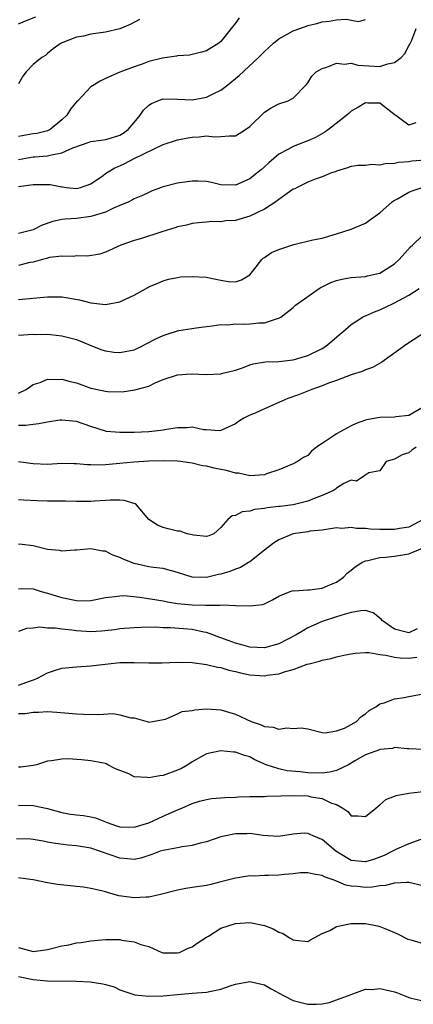
# Model space of a CAD drawing. Units: inches. Extents: x 2643000 to 2646000, y 1503000 to 1506000.
# Drawn here: x 2643209 to 2643264, y 1504486 to 1504622 of the extents above; entities that cross this region are included whole.
import ezdxf

# ---------------------------------------------------------------- set-up
doc = ezdxf.new("R2010")
doc.units = ezdxf.units.IN
doc.header["$MEASUREMENT"] = 0
doc.layers.add('LD26431503_2ft', color=91, linetype='Continuous')

msp = doc.modelspace()

# ---------------------------------------------------------------- linework, layer by layer
at = {"layer": 'LD26431503_2ft'}
for points, elevation in [([(2643209, 1504621.65), (2643209.93, 1504622.07), (2643211.37, 1504622.63)], 8966), ([(2643239.52, 1504622.48), (2643239, 1504621.76), (2643238.41, 1504621), (2643237, 1504619.23), (2643236.72, 1504619), (2643235, 1504617.91), (2643234.29, 1504617.71), (2643233, 1504617.39), (2643232.66, 1504617.34), (2643231, 1504617.21), (2643230.83, 1504617.17), (2643228.9, 1504616.9), (2643227, 1504616.43), (2643226.09, 1504616.09), (2643225, 1504615.72), (2643223.02, 1504614.98), (2643221, 1504614.1), (2643220.28, 1504613.72), (2643219, 1504612.93), (2643217.19, 1504611), (2643217, 1504610.83), (2643216.18, 1504609.82), (2643215.65, 1504609), (2643215, 1504608.35), (2643213.38, 1504607), (2643213, 1504606.82), (2643211.52, 1504606.48), (2643211, 1504606.41), (2643209, 1504606.03)], 8962), ([(2643209, 1504602.88), (2643211, 1504603.22), (2643211.25, 1504603.25), (2643213, 1504603.37), (2643213.53, 1504603.53), (2643215, 1504603.78), (2643216.48, 1504604.48), (2643218.75, 1504605.25), (2643219, 1504605.36), (2643220.44, 1504605.56), (2643221, 1504605.61), (2643221.85, 1504605.85), (2643223, 1504606.22), (2643223.48, 1504606.52), (2643224.14, 1504607), (2643225, 1504607.97), (2643225.84, 1504609), (2643226.29, 1504609.71), (2643227, 1504610.38), (2643227.37, 1504610.63), (2643228.28, 1504611), (2643229, 1504611.27), (2643231, 1504611.24), (2643233, 1504611.12), (2643235, 1504611.49), (2643236.01, 1504612.01), (2643237, 1504612.47), (2643237.7, 1504613), (2643239.51, 1504614.49), (2643242.2, 1504617), (2643243, 1504617.84), (2643243.6, 1504618.4), (2643244.27, 1504619), (2643245, 1504619.57), (2643246.27, 1504620.27), (2643247, 1504620.69), (2643248.7, 1504621.3), (2643249, 1504621.42), (2643250.28, 1504621.72), (2643251, 1504621.93), (2643251.99, 1504622.01), (2643253, 1504622.21), (2643254.31, 1504622.31), (2643256.01, 1504621.99), (2643257, 1504622.27)], 8960), ([(2643225.73, 1504622.27), (2643224.44, 1504621.56), (2643223, 1504620.96), (2643221, 1504620.5), (2643219, 1504620.21), (2643217.97, 1504619.97), (2643217, 1504619.79), (2643214.9, 1504619), (2643213.8, 1504618.2), (2643213, 1504617.55), (2643212.71, 1504617.29), (2643212.22, 1504617), (2643211, 1504616.01), (2643210.05, 1504615), (2643209.6, 1504614.4), (2643209, 1504613.34)], 8964), ([(2643209, 1504599.12), (2643211, 1504599.4), (2643213, 1504599.4), (2643213.38, 1504599.38), (2643215, 1504599.07), (2643215.07, 1504599.07), (2643215.58, 1504599), (2643217, 1504598.86), (2643217.58, 1504599), (2643219, 1504599.48), (2643220.57, 1504600.57), (2643221.16, 1504601), (2643222.3, 1504601.7), (2643223, 1504601.99), (2643223.7, 1504602.3), (2643225, 1504602.99), (2643229, 1504604.94), (2643231, 1504605.59), (2643232.17, 1504605.83), (2643233, 1504605.97), (2643233.98, 1504606.02), (2643235, 1504606.14), (2643235.99, 1504606.01), (2643237, 1504606.03), (2643238.15, 1504606.15), (2643239, 1504606.15), (2643240.41, 1504607), (2643241, 1504607.42), (2643243, 1504609.4), (2643243.96, 1504610.04), (2643245, 1504610.57), (2643246.31, 1504611), (2643247, 1504611.38), (2643248.79, 1504613.21), (2643249, 1504613.49), (2643249.59, 1504614.41), (2643250.15, 1504615), (2643251, 1504615.49), (2643251.64, 1504615.64), (2643253, 1504616.21), (2643254.07, 1504616.07), (2643255, 1504616.21), (2643255.94, 1504615.94), (2643259, 1504615.73), (2643260.11, 1504616.11), (2643261, 1504616.28), (2643261.93, 1504617), (2643262.43, 1504617.57), (2643263, 1504618.62), (2643263.15, 1504618.85), (2643263.39, 1504619.39), (2643264.02, 1504621)], 8958), ([(2643263.95, 1504607.95), (2643263, 1504607.63), (2643260.68, 1504609.32), (2643259, 1504610.67), (2643257.33, 1504610.67), (2643257, 1504610.73), (2643255.95, 1504610.05), (2643255, 1504609.58), (2643254.72, 1504609.28), (2643254.43, 1504609), (2643251.87, 1504607), (2643251.37, 1504606.63), (2643250.08, 1504605.92), (2643249, 1504605.44), (2643248.67, 1504605.33), (2643247, 1504604.68), (2643246.23, 1504604.23), (2643245, 1504603.59), (2643243.6, 1504602.4), (2643243, 1504601.84), (2643242.55, 1504601.45), (2643242.02, 1504601), (2643241, 1504600.2), (2643239, 1504599.3), (2643237, 1504599.37), (2643235.68, 1504599.68), (2643235, 1504599.8), (2643233.85, 1504599.85), (2643233, 1504599.86), (2643231, 1504599.57), (2643229, 1504599.05), (2643227.5, 1504598.5), (2643227, 1504598.28), (2643226.13, 1504597.87), (2643225, 1504597.42), (2643224.74, 1504597.26), (2643224.23, 1504597), (2643223, 1504596.47), (2643222.12, 1504596.12), (2643221, 1504595.57), (2643219, 1504594.95), (2643217, 1504594.67), (2643215.42, 1504594.58), (2643215, 1504594.53), (2643213.72, 1504594.28), (2643212.25, 1504593.75), (2643211, 1504593.1), (2643210.64, 1504593), (2643209, 1504592.6)], 8956), ([(2643265.22, 1504602.78), (2643263.39, 1504602.61), (2643263, 1504602.56), (2643261.56, 1504602.44), (2643261, 1504602.31), (2643259.73, 1504602.27), (2643259, 1504602.08), (2643257.83, 1504602.17), (2643257, 1504602.04), (2643255.98, 1504602.03), (2643255, 1504601.88), (2643254.35, 1504601.65), (2643253, 1504601.26), (2643252.82, 1504601.17), (2643252.3, 1504601), (2643251, 1504600.46), (2643250.19, 1504600.19), (2643249, 1504599.71), (2643247.54, 1504599), (2643247.2, 1504598.8), (2643247, 1504598.73), (2643246.16, 1504598.16), (2643245, 1504597.33), (2643244.82, 1504597.18), (2643244.57, 1504597), (2643243, 1504595.97), (2643241.01, 1504594.99), (2643239, 1504594.42), (2643237.65, 1504594.35), (2643237, 1504594.23), (2643235.72, 1504594.28), (2643235, 1504594.18), (2643233.9, 1504594.1), (2643233, 1504593.99), (2643232.25, 1504593.75), (2643231, 1504593.52), (2643230.63, 1504593.37), (2643228.82, 1504592.82), (2643225.86, 1504591.86), (2643225, 1504591.62), (2643223.14, 1504591), (2643221, 1504590), (2643220.24, 1504589.76), (2643218.55, 1504589.45), (2643217, 1504589.51), (2643216.57, 1504589.43), (2643215, 1504589.47), (2643213.26, 1504589.26), (2643213, 1504589.19), (2643212.86, 1504589.14), (2643212.28, 1504589), (2643211, 1504588.65), (2643210.57, 1504588.57), (2643209, 1504588.15)], 8954), ([(2643209, 1504583.46), (2643213, 1504583.84), (2643215, 1504583.82), (2643217.41, 1504583.41), (2643219, 1504583.01), (2643221, 1504582.76), (2643223, 1504583.12), (2643223.28, 1504583.28), (2643225, 1504584.07), (2643226.87, 1504585.13), (2643227, 1504585.22), (2643228.26, 1504585.74), (2643229, 1504586.07), (2643229.72, 1504586.28), (2643231, 1504586.51), (2643231.42, 1504586.58), (2643233, 1504586.65), (2643235, 1504586.54), (2643235.6, 1504586.4), (2643237, 1504586.16), (2643238.05, 1504585.95), (2643239, 1504585.89), (2643239.83, 1504586.17), (2643241, 1504586.88), (2643241.55, 1504587.55), (2643242.66, 1504589), (2643242.83, 1504589.17), (2643243, 1504589.27), (2643244.01, 1504589.99), (2643245, 1504590.41), (2643247.08, 1504591.08), (2643249.72, 1504591.72), (2643251, 1504591.97), (2643253, 1504592.54), (2643255, 1504593.23), (2643257, 1504594.06), (2643257.56, 1504594.44), (2643259, 1504595.47), (2643260.7, 1504597), (2643260.87, 1504597.13), (2643261.42, 1504597.42), (2643263, 1504598.32), (2643263.46, 1504598.54), (2643265, 1504599.02)], 8952), ([(2643209, 1504578.5), (2643211, 1504578.65), (2643211.37, 1504578.63), (2643213, 1504578.65), (2643213.41, 1504578.59), (2643215, 1504578.44), (2643217, 1504577.92), (2643219.22, 1504577), (2643220.5, 1504576.5), (2643221, 1504576.35), (2643222.17, 1504576.17), (2643223, 1504576.1), (2643225, 1504576.51), (2643226.07, 1504577), (2643226.67, 1504577.33), (2643227.99, 1504578.01), (2643229, 1504578.48), (2643229.4, 1504578.6), (2643231, 1504579.11), (2643231.15, 1504579.15), (2643233.55, 1504579.55), (2643235, 1504579.74), (2643235.8, 1504579.8), (2643237, 1504580), (2643237.96, 1504579.95), (2643239, 1504580.08), (2643240.06, 1504580.06), (2643241, 1504580.08), (2643242.24, 1504580.24), (2643243, 1504580.23), (2643244.84, 1504580.84), (2643245, 1504580.86), (2643245.26, 1504581), (2643247, 1504582.36), (2643247.33, 1504582.67), (2643250.57, 1504585), (2643250.84, 1504585.16), (2643251, 1504585.21), (2643252.19, 1504585.81), (2643253, 1504586.09), (2643253.74, 1504586.26), (2643255, 1504586.5), (2643257, 1504586.67), (2643257.26, 1504586.74), (2643258.52, 1504587), (2643259, 1504587.13), (2643261, 1504588.42), (2643261.66, 1504589), (2643263.22, 1504590.78), (2643263.48, 1504591), (2643265, 1504592.43)], 8950), ([(2643209, 1504570.49), (2643210.03, 1504571), (2643211, 1504571.67), (2643211.96, 1504571.96), (2643213, 1504572.4), (2643214.36, 1504572.36), (2643215, 1504572.43), (2643216.11, 1504572.11), (2643217, 1504571.92), (2643219, 1504571.19), (2643221, 1504570.74), (2643221.29, 1504570.71), (2643223.31, 1504570.69), (2643225.07, 1504570.93), (2643227, 1504571.47), (2643227.91, 1504571.91), (2643229, 1504572.37), (2643231, 1504573.03), (2643232.86, 1504573.14), (2643235, 1504573.08), (2643237, 1504573.17), (2643237.25, 1504573.25), (2643239, 1504573.67), (2643239.99, 1504574.01), (2643241, 1504574.4), (2643241.46, 1504574.54), (2643243.18, 1504574.82), (2643245, 1504574.88), (2643247, 1504575.1), (2643249, 1504575.7), (2643251, 1504576.69), (2643251.5, 1504577), (2643252.32, 1504577.68), (2643253.4, 1504578.6), (2643253.84, 1504579), (2643255, 1504579.98), (2643256.6, 1504581), (2643256.85, 1504581.15), (2643257, 1504581.19), (2643258.23, 1504581.77), (2643259, 1504582.05), (2643259.67, 1504582.34), (2643261, 1504583), (2643263, 1504584.05), (2643264.42, 1504585)], 8948), ([(2643265.35, 1504579), (2643262.72, 1504577.28), (2643259.24, 1504574.76), (2643257.95, 1504574.05), (2643257, 1504573.72), (2643256.52, 1504573.48), (2643255, 1504573.03), (2643253, 1504572.26), (2643251.86, 1504571.86), (2643251, 1504571.5), (2643249.58, 1504571), (2643247.74, 1504570.26), (2643246.26, 1504569.74), (2643245, 1504569.17), (2643243, 1504568.31), (2643241.73, 1504567.73), (2643241, 1504567.44), (2643240.17, 1504567), (2643239.42, 1504566.58), (2643239, 1504566.23), (2643237, 1504565.29), (2643236.73, 1504565.27), (2643235, 1504565.38), (2643234.6, 1504565.4), (2643233, 1504565.76), (2643232.34, 1504565.66), (2643231, 1504565.7), (2643229.46, 1504565.46), (2643229, 1504565.35), (2643228.69, 1504565.31), (2643227, 1504565.12), (2643225, 1504565.05), (2643223, 1504565.02), (2643221.18, 1504565.18), (2643221, 1504565.21), (2643219, 1504565.87), (2643217, 1504566.58), (2643215, 1504566.74), (2643214.72, 1504566.72), (2643213, 1504566.46), (2643211.78, 1504566.22), (2643211, 1504566.16), (2643209.99, 1504566.01), (2643209, 1504565.98)], 8946), ([(2643265, 1504568.54), (2643263, 1504567.38), (2643261.21, 1504567.21), (2643261, 1504567.16), (2643259, 1504567.12), (2643258.43, 1504567), (2643257.2, 1504566.8), (2643257, 1504566.74), (2643255.7, 1504566.3), (2643255, 1504565.95), (2643253, 1504564.87), (2643252.51, 1504564.51), (2643251, 1504563.53), (2643250.23, 1504563), (2643249.54, 1504562.46), (2643249, 1504561.83), (2643248.42, 1504561.58), (2643247.6, 1504561), (2643247, 1504560.68), (2643245, 1504559.88), (2643243.29, 1504559.29), (2643243, 1504559.16), (2643241, 1504559.03), (2643239.42, 1504559.42), (2643239, 1504559.41), (2643237.76, 1504559.76), (2643237, 1504559.92), (2643236.07, 1504560.07), (2643235, 1504560.38), (2643234.43, 1504560.43), (2643233, 1504560.78), (2643231.41, 1504561), (2643231, 1504561.04), (2643229, 1504561.1), (2643227, 1504561.07), (2643224.94, 1504560.94), (2643223, 1504560.73), (2643220.52, 1504560.52), (2643219, 1504560.56), (2643218.55, 1504560.55), (2643217, 1504560.7), (2643216.68, 1504560.68), (2643215, 1504560.72), (2643213, 1504560.6), (2643211, 1504560.7), (2643209, 1504560.97)], 8944), ([(2643264.01, 1504563), (2643263.41, 1504562.59), (2643263, 1504562.23), (2643262.06, 1504561.94), (2643261, 1504561.34), (2643259.85, 1504561), (2643259, 1504559.71), (2643257.45, 1504559.45), (2643256.75, 1504559), (2643255.73, 1504558.27), (2643255, 1504558.45), (2643253.98, 1504557.98), (2643253, 1504557.31), (2643252.84, 1504557.16), (2643252.59, 1504557), (2643251, 1504556.29), (2643249.88, 1504555.88), (2643249, 1504555.51), (2643247, 1504555.03), (2643245.2, 1504554.8), (2643245, 1504554.76), (2643243.41, 1504554.59), (2643243, 1504554.48), (2643241.64, 1504554.36), (2643241, 1504554.11), (2643239.95, 1504554.05), (2643239, 1504553.52), (2643238.53, 1504553.47), (2643237.97, 1504553), (2643237, 1504551.85), (2643236.01, 1504551), (2643235.3, 1504550.7), (2643235, 1504550.6), (2643233.21, 1504550.79), (2643233, 1504550.85), (2643232.32, 1504551), (2643231.35, 1504551.35), (2643231, 1504551.38), (2643229.69, 1504551.69), (2643229, 1504551.89), (2643228.21, 1504552.21), (2643227.01, 1504553), (2643225.33, 1504555), (2643225.13, 1504555.13), (2643223.61, 1504555.61), (2643223, 1504555.65), (2643221.67, 1504555.67), (2643221, 1504555.6), (2643219.52, 1504555.52), (2643219, 1504555.46), (2643217.48, 1504555.48), (2643217, 1504555.46), (2643215.5, 1504555.5), (2643213, 1504555.5), (2643211.56, 1504555.56), (2643209.66, 1504555.66), (2643209, 1504555.72)], 8942), ([(2643265, 1504552.96), (2643263, 1504551.91), (2643261.71, 1504551.71), (2643261, 1504551.57), (2643259.6, 1504551.6), (2643259, 1504551.6), (2643257.66, 1504551.66), (2643257, 1504551.74), (2643255.73, 1504551.73), (2643255, 1504551.88), (2643253.74, 1504551.74), (2643253, 1504551.82), (2643251, 1504551.5), (2643249.34, 1504551.34), (2643249, 1504551.26), (2643247, 1504550.97), (2643245, 1504550.15), (2643244.28, 1504549.72), (2643243, 1504548.74), (2643241, 1504547.13), (2643240.83, 1504547), (2643239.69, 1504546.31), (2643239, 1504546.09), (2643238.24, 1504545.76), (2643237, 1504545.39), (2643236.66, 1504545.34), (2643235, 1504544.96), (2643233, 1504545.01), (2643231, 1504545.65), (2643230.13, 1504545.87), (2643229, 1504546.18), (2643227.68, 1504546.32), (2643227, 1504546.42), (2643225, 1504546.86), (2643223.47, 1504547.47), (2643223, 1504547.71), (2643222.03, 1504548.03), (2643221, 1504548.57), (2643220.6, 1504548.6), (2643219, 1504548.93), (2643217, 1504548.71), (2643216.73, 1504548.73), (2643215, 1504548.57), (2643214.66, 1504548.66), (2643213, 1504548.83), (2643211, 1504549.31), (2643209.5, 1504549.5), (2643209, 1504549.58)], 8940), ([(2643209, 1504543.38), (2643209.4, 1504543.4), (2643211, 1504543.38), (2643212.13, 1504543), (2643213, 1504542.76), (2643214.34, 1504542.34), (2643215, 1504542.15), (2643217, 1504541.74), (2643218.27, 1504541.73), (2643219, 1504541.76), (2643221, 1504542.16), (2643222.3, 1504542.3), (2643223, 1504542.42), (2643223.56, 1504542.44), (2643225.77, 1504542.23), (2643229, 1504541.71), (2643229.59, 1504541.59), (2643231, 1504541.35), (2643233, 1504541.15), (2643234.88, 1504541.12), (2643236.89, 1504541.11), (2643237.17, 1504541.17), (2643239, 1504541.08), (2643240.99, 1504541.01), (2643242.79, 1504541.21), (2643243, 1504541.3), (2643244.15, 1504541.85), (2643245, 1504542.34), (2643246.57, 1504543), (2643247, 1504543.13), (2643247.11, 1504543.11), (2643249, 1504543.24), (2643249.23, 1504543.23), (2643251, 1504543.45), (2643251.82, 1504543.82), (2643253, 1504544.31), (2643253.97, 1504545), (2643254.48, 1504545.52), (2643255, 1504545.98), (2643255.59, 1504546.41), (2643256.47, 1504547), (2643257, 1504547.27), (2643257.31, 1504547.31), (2643259, 1504547.72), (2643259.76, 1504547.76), (2643261, 1504547.9), (2643263, 1504548.23), (2643264.9, 1504549)], 8938), ([(2643264.15, 1504537.85), (2643263, 1504537.27), (2643262.62, 1504537.38), (2643261, 1504537.76), (2643259.29, 1504539), (2643259.18, 1504539.18), (2643258.04, 1504540.04), (2643257, 1504540.36), (2643256.34, 1504540.34), (2643255, 1504540.09), (2643253.73, 1504539.73), (2643253, 1504539.47), (2643251, 1504538.83), (2643249, 1504537.95), (2643248.4, 1504537.6), (2643247.42, 1504537), (2643245, 1504535.76), (2643243, 1504535.19), (2643241, 1504535.29), (2643239.68, 1504535.68), (2643239, 1504535.86), (2643237, 1504536.58), (2643236.68, 1504536.68), (2643235.86, 1504537), (2643235, 1504537.31), (2643234.63, 1504537.37), (2643233, 1504537.73), (2643230.02, 1504537.98), (2643229, 1504537.98), (2643227.95, 1504538.05), (2643225.97, 1504538.03), (2643225, 1504537.99), (2643223, 1504537.81), (2643222.29, 1504537.71), (2643220.48, 1504537.52), (2643219, 1504537.43), (2643217, 1504537.53), (2643216.37, 1504537.63), (2643215, 1504537.78), (2643214.07, 1504537.93), (2643213, 1504537.94), (2643211.92, 1504538.08), (2643211, 1504537.93), (2643210.11, 1504537.89), (2643209, 1504537.48)], 8936), ([(2643209, 1504530.01), (2643210.64, 1504530.64), (2643211.2, 1504530.8), (2643211.62, 1504531), (2643213, 1504531.74), (2643214.12, 1504532.12), (2643215, 1504532.38), (2643217, 1504532.58), (2643219, 1504532.69), (2643221.38, 1504533), (2643223, 1504533.15), (2643225, 1504533.17), (2643227, 1504533.1), (2643228.86, 1504533.14), (2643231, 1504533.23), (2643233, 1504533.17), (2643235, 1504532.9), (2643236.51, 1504532.51), (2643237, 1504532.46), (2643238.1, 1504532.1), (2643239, 1504531.93), (2643239.72, 1504531.72), (2643241, 1504531.46), (2643243, 1504531.31), (2643243.39, 1504531.39), (2643245, 1504531.58), (2643245.92, 1504531.92), (2643247, 1504532.2), (2643248.91, 1504532.91), (2643249.21, 1504533), (2643250.65, 1504533.35), (2643251, 1504533.48), (2643252.26, 1504533.74), (2643253, 1504533.94), (2643254.21, 1504534.21), (2643255, 1504534.36), (2643255.55, 1504534.45), (2643257, 1504534.55), (2643257.44, 1504534.56), (2643259, 1504534.26), (2643259.81, 1504534.19), (2643261, 1504533.88), (2643261.81, 1504533.81), (2643263, 1504533.78), (2643264.11, 1504533.89)], 8934), ([(2643209, 1504526.09), (2643209.89, 1504526.11), (2643211, 1504526.28), (2643211.74, 1504526.26), (2643213, 1504526.36), (2643214.29, 1504526.29), (2643217, 1504526.05), (2643217.98, 1504526.02), (2643220.03, 1504525.97), (2643222.08, 1504526.08), (2643223, 1504525.93), (2643224.52, 1504525.48), (2643225, 1504525.48), (2643226.94, 1504524.94), (2643227, 1504524.89), (2643227.52, 1504525), (2643229.33, 1504525.33), (2643231, 1504526.07), (2643231.62, 1504526.38), (2643233, 1504526.53), (2643233.38, 1504526.62), (2643235, 1504526.73), (2643237, 1504526.6), (2643239, 1504526.02), (2643241.16, 1504525), (2643242.54, 1504524.54), (2643243, 1504524.31), (2643244.21, 1504524.21), (2643245, 1504523.94), (2643246.1, 1504524.1), (2643247, 1504524.04), (2643248.1, 1504524.1), (2643249, 1504523.95), (2643251, 1504523.46), (2643251.42, 1504523.42), (2643253, 1504523.68), (2643254.07, 1504524.07), (2643255, 1504524.55), (2643255.75, 1504525), (2643256.37, 1504525.63), (2643257, 1504526.04), (2643257.51, 1504526.49), (2643258.41, 1504527), (2643259, 1504527.42), (2643259.56, 1504527.56), (2643261, 1504528.13), (2643262.33, 1504528.33), (2643263, 1504528.47), (2643265, 1504528.81)], 8932), ([(2643265, 1504521.12), (2643263, 1504521.19), (2643262.82, 1504521.18), (2643261, 1504521.37), (2643260.73, 1504521.27), (2643259, 1504521.12), (2643258.92, 1504521.08), (2643257, 1504520.35), (2643255.53, 1504519.53), (2643254.64, 1504519), (2643253, 1504518.21), (2643252.05, 1504517.95), (2643251, 1504517.84), (2643249, 1504517.88), (2643247.98, 1504518.02), (2643246.17, 1504518.17), (2643245, 1504518.42), (2643243.23, 1504519), (2643241.69, 1504519.69), (2643241, 1504520.07), (2643240.27, 1504520.27), (2643239, 1504520.74), (2643238.75, 1504520.75), (2643237, 1504520.93), (2643235, 1504520.53), (2643233, 1504519.41), (2643232.42, 1504519), (2643231.53, 1504518.47), (2643231, 1504518.24), (2643229, 1504517.49), (2643228.54, 1504517.46), (2643227, 1504517.16), (2643226.78, 1504517.22), (2643225, 1504517.34), (2643224.25, 1504517.75), (2643222.4, 1504518.41), (2643221.36, 1504519), (2643221.1, 1504519.1), (2643221, 1504519.15), (2643219, 1504519.52), (2643217.69, 1504519.69), (2643215.8, 1504519.8), (2643215, 1504519.79), (2643213.55, 1504519.55), (2643213, 1504519.47), (2643211.48, 1504519), (2643211, 1504518.88), (2643209.32, 1504518.68), (2643209, 1504518.65)], 8930), ([(2643209, 1504513.41), (2643211, 1504513.37), (2643213, 1504512.94), (2643215, 1504512.36), (2643216.16, 1504512.16), (2643217, 1504512.05), (2643217.96, 1504511.96), (2643219, 1504511.8), (2643219.64, 1504511.64), (2643221.23, 1504511), (2643222.55, 1504510.55), (2643223, 1504510.38), (2643225, 1504510.34), (2643227, 1504510.97), (2643229, 1504511.85), (2643230.57, 1504512.57), (2643231, 1504512.74), (2643231.6, 1504513), (2643233, 1504513.64), (2643234.05, 1504513.95), (2643235, 1504514.18), (2643235.69, 1504514.31), (2643237, 1504514.39), (2643237.53, 1504514.47), (2643239, 1504514.52), (2643239.44, 1504514.56), (2643241, 1504514.59), (2643241.39, 1504514.61), (2643243, 1504514.61), (2643243.36, 1504514.64), (2643245.3, 1504514.7), (2643247, 1504514.74), (2643249, 1504514.67), (2643249.45, 1504514.55), (2643251, 1504514.34), (2643252.31, 1504513.69), (2643253, 1504513.49), (2643253.87, 1504513), (2643254.54, 1504512.54), (2643255, 1504511.94), (2643255.94, 1504511.94), (2643257, 1504511.82), (2643258.44, 1504513), (2643258.73, 1504513.27), (2643259, 1504513.44), (2643259.81, 1504514.19), (2643261, 1504514.62), (2643261.25, 1504514.75), (2643263, 1504515.07), (2643265.33, 1504515.33)], 8928), ([(2643264.64, 1504508.64), (2643263, 1504508.06), (2643261.29, 1504507.29), (2643261, 1504507.15), (2643260.75, 1504507), (2643259.57, 1504506.43), (2643258.12, 1504505.88), (2643257, 1504505.53), (2643255, 1504505.75), (2643252.91, 1504507), (2643251, 1504508.64), (2643250.73, 1504508.73), (2643250.09, 1504509), (2643249, 1504509.49), (2643248.49, 1504509.51), (2643247, 1504509.38), (2643244.96, 1504509.04), (2643242.82, 1504509.18), (2643241, 1504509.46), (2643240.57, 1504509.43), (2643239, 1504509.43), (2643237, 1504509.02), (2643235, 1504508.33), (2643234.13, 1504508.13), (2643233, 1504507.79), (2643231.61, 1504507.61), (2643231, 1504507.49), (2643229, 1504507.13), (2643228.59, 1504507), (2643227.45, 1504506.55), (2643227, 1504506.42), (2643225.93, 1504506.07), (2643225, 1504505.89), (2643224.05, 1504505.95), (2643223, 1504506.04), (2643219, 1504507.42), (2643217, 1504507.77), (2643215.87, 1504507.87), (2643214.08, 1504508.08), (2643213, 1504508.29), (2643212.39, 1504508.39), (2643211, 1504508.64), (2643210.67, 1504508.67), (2643208.71, 1504508.71)], 8926), ([(2643265, 1504502.24), (2643263, 1504502.67), (2643262.7, 1504502.7), (2643261, 1504502.6), (2643259.75, 1504502.25), (2643259, 1504502.23), (2643257.97, 1504502.03), (2643257, 1504501.99), (2643255.89, 1504502.11), (2643255, 1504502.17), (2643254.29, 1504502.29), (2643253, 1504502.86), (2643252.64, 1504503), (2643251.4, 1504503.4), (2643251, 1504503.66), (2643249.83, 1504503.83), (2643249, 1504504.04), (2643248, 1504504), (2643247, 1504503.9), (2643245.8, 1504503.8), (2643245, 1504503.7), (2643243.64, 1504503.64), (2643243, 1504503.64), (2643241.57, 1504503.57), (2643241, 1504503.6), (2643239.33, 1504503.33), (2643239, 1504503.3), (2643237, 1504502.75), (2643235.6, 1504502.4), (2643235, 1504502.28), (2643233, 1504501.97), (2643232.15, 1504501.85), (2643231, 1504501.61), (2643228.64, 1504501), (2643227, 1504500.65), (2643226.65, 1504500.65), (2643225, 1504500.55), (2643222.85, 1504500.85), (2643221.28, 1504501.28), (2643221, 1504501.37), (2643220.48, 1504501.52), (2643219, 1504501.86), (2643217.98, 1504502.02), (2643217, 1504502.14), (2643215.72, 1504502.28), (2643214.39, 1504502.39), (2643213, 1504502.62), (2643211, 1504503.04), (2643209.27, 1504503.27), (2643209, 1504503.32)], 8924), ([(2643209, 1504493.68), (2643211, 1504493.12), (2643212.67, 1504493.33), (2643213, 1504493.38), (2643213.53, 1504493.53), (2643215, 1504493.9), (2643215.95, 1504494.05), (2643217, 1504494.3), (2643217.64, 1504494.36), (2643219, 1504494.59), (2643221, 1504494.77), (2643223, 1504494.76), (2643223.3, 1504494.7), (2643225, 1504494.48), (2643225.91, 1504494.09), (2643227, 1504493.8), (2643228.8, 1504493), (2643229, 1504492.93), (2643231, 1504492.94), (2643231.24, 1504493), (2643232.44, 1504493.56), (2643233, 1504493.77), (2643233.72, 1504494.28), (2643235, 1504495.12), (2643235.25, 1504495.25), (2643237, 1504496.35), (2643239, 1504496.99), (2643241, 1504497.12), (2643242.77, 1504496.77), (2643243, 1504496.71), (2643244.24, 1504496.24), (2643245, 1504495.8), (2643245.6, 1504495.6), (2643246.5, 1504495), (2643246.84, 1504494.84), (2643247, 1504494.74), (2643247.32, 1504494.68), (2643249, 1504494.52), (2643249.3, 1504494.7), (2643249.89, 1504495), (2643251, 1504495.6), (2643252.05, 1504496.05), (2643253, 1504496.59), (2643255, 1504496.99), (2643257, 1504496.99), (2643258.67, 1504496.67), (2643259, 1504496.58), (2643260.14, 1504496.14), (2643261, 1504495.76), (2643261.51, 1504495.51), (2643262.84, 1504494.84), (2643263.27, 1504494.73), (2643265, 1504494.21)], 8922), ([(2643209, 1504489.66), (2643211, 1504489.22), (2643212.96, 1504489.04), (2643217, 1504489.02), (2643218.91, 1504488.91), (2643220.66, 1504488.66), (2643221, 1504488.53), (2643222.23, 1504488.23), (2643223, 1504487.81), (2643225.1, 1504487.1), (2643227, 1504486.93), (2643229, 1504486.97), (2643231, 1504487.14), (2643233, 1504487.34), (2643235, 1504487.5), (2643235.64, 1504487.64), (2643237, 1504487.89), (2643238.41, 1504488.41), (2643239, 1504488.6), (2643241, 1504488.98), (2643243, 1504488.48), (2643243.96, 1504487.96), (2643245.65, 1504487), (2643247, 1504486.35), (2643247.91, 1504486.09), (2643249, 1504485.83), (2643250.2, 1504485.8), (2643251, 1504485.88), (2643251.95, 1504486.05), (2643254.65, 1504487), (2643255, 1504487.18), (2643255.24, 1504487.24), (2643257, 1504487.89), (2643257.86, 1504487.86), (2643259, 1504488.01), (2643259.79, 1504487.79), (2643261, 1504487.54), (2643261.41, 1504487.41), (2643262.34, 1504487), (2643263, 1504486.76), (2643263.33, 1504486.67), (2643265, 1504486.27)], 8920)]:
    msp.add_lwpolyline(points, dxfattribs=dict(at, elevation=elevation))

doc.saveas('drawing.dxf')
